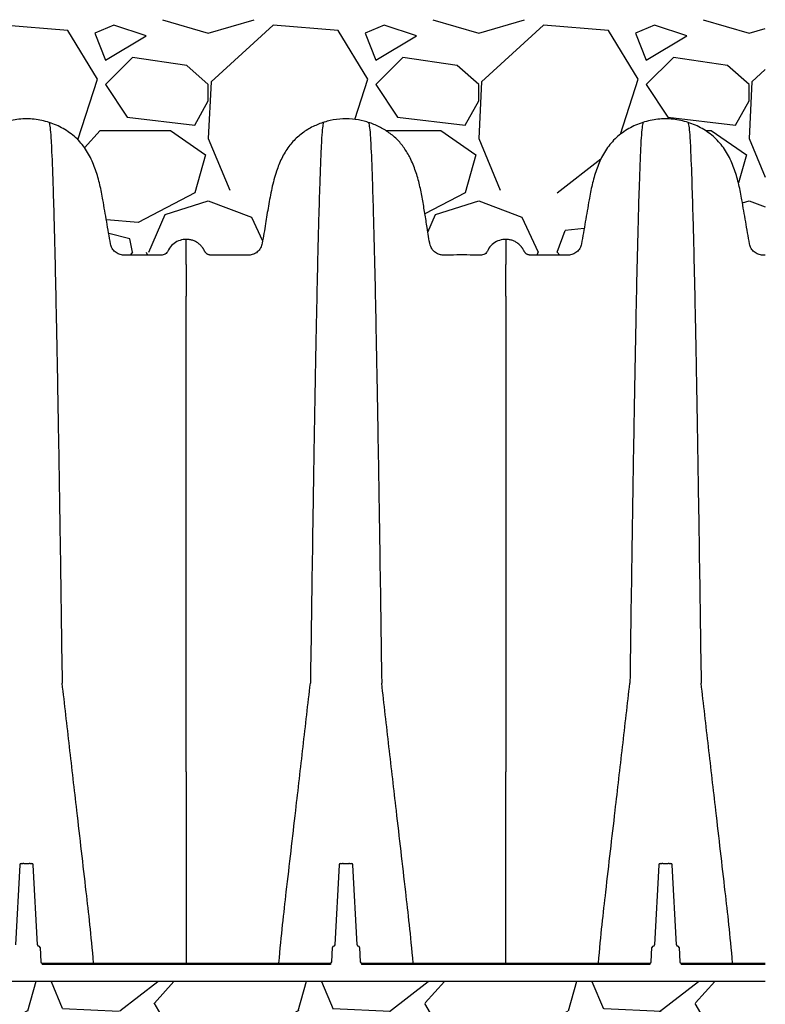
# Model space of a CAD drawing. Units: inches. Extents: x -18962 to -18267, y -15753 to -15415.
# Drawn here: x -18850 to -18837, y -15739 to -15721 of the extents above; entities that cross this region are included whole.
import ezdxf

# ---------------------------------------------------------------- set-up
doc = ezdxf.new("R2010")
doc.units = ezdxf.units.IN
doc.header["$MEASUREMENT"] = 0
doc.layers.add('0-BACKFILL INITIAL', color=253, linetype='Continuous')
doc.layers.add('0-EARTH', color=36, linetype='Continuous')

msp = doc.modelspace()

# ---------------------------------------------------------------- hatches: boundary and pattern name
at = {"layer": '0-BACKFILL INITIAL'}
h = msp.add_hatch(dxfattribs=at)
h.set_pattern_fill('GRAVEL', color=8, scale=5)
h.set_pattern_definition([(228.0127875, (3.6, 5), (-40, -45), [0.67268, -66.5954402]), (184.9697407, (3.15, 4.5), (60, 5), [1.15434, -114.2796238]), (132.5104471, (2, 4.4), (50, -55), [0.81394, -80.580163]), (267.273689, (0.05, 3.15), (5, 100), [1.05119, -104.0677902]), (292.8336542, (0, 2.1), (-25, 60), [1.030775, -102.0468656]), (357.273689, (0.4, 1.15), (-100, 5), [1.05119, -104.0677902]), (37.6942405, (1.45, 1.1), (-65, -50), [1.390145, -137.6242427]), (72.2553284, (2.55, 1.95), (35, 110), [1.31244, -129.9316075]), (121.4295656, (2.95, 3.2), (-40, 65), [1.05475, -104.4203655]), (175.2363583, (2.4, 4.1), (55, -5), [1.20416, -59.0038129]), (222.3974378, (1.2, 4.2), (-60, -55), [1.55724, -154.166875]), (138.8140748, (5, 3.1), (-35, 30), [0.531505, -52.6192241]), (171.4692344, (4.6, 3.45), (65, -10), [1.011185, -100.1075571]), (225, (3.6, 3.6), (-6e-16, -5), [0.707105, -6.3639628]), (203.1985905, (3.25, 4.2), (25, 10), [0.38079, -37.6980755]), (291.8014095, (2.9, 4.05), (-5, 15), [0.538515, -26.387309]), (30.9637565, (3.1, 3.55), (15, 10), [0.874645, -28.2801145]), (161.565051, (3.85, 4), (10, -5), [0.632455, -15.1789333]), (16.3895403, (0, 4.05), (50, 15), [0.886, -87.7142257]), (70.346176, (0.85, 4.3), (-20, -55), [0.743305, -73.5870387]), (293.1985905, (3.85, 5), (-10, 25), [0.761575, -37.3172905]), (343.6104597, (4.15, 4.3), (-50, 15), [0.886, -87.7142257]), (339.4439548, (0, 0.95), (-25, 10), [0.8544, -41.8656187]), (294.7751406, (0.8, 0.65), (-25, 55), [0.71589, -70.8732153]), (66.8014095, (3.9, 0), (10, 25), [0.761575, -37.3172905]), (17.3540246, (4.2, 0.7), (-65, -20), [0.838155, -82.9771181]), (69.4439548, (1.45, 0), (-10, -25), [0.4272, -42.2928187]), (101.3099325, (3.6, 0), (-5, 20), [0.25495, -25.2401476]), (165.9637565, (3.55, 0.25), (15, -5), [1.030775, -19.5847531]), (186.009006, (2.55, 0.5), (50, 5), [0.95525, -94.5696159]), (303.6900675, (3.1, 3.1), (-5, 10), [0.72111, -17.3066464]), (353.1572266, (3.5, 2.5), (85, -10), [1.25897, -124.6378131]), (60.945396, (4.75, 2.35), (-20, -35), [0.51478, -50.9633707]), (90, (5, 2.8), (-5, 5), [0.3, -4.7]), (120.2564372, (2.45, 0.65), (20, -35), [0.69462, -68.7675999]), (48.0127875, (2.1, 1.25), (40, 45), [1.34536, -65.9227602]), (0, (3, 2.25), (5, 5), [1.3, -3.7]), (325.3048465, (4.3, 2.25), (50, -35), [0.79057, -78.2663715]), (254.054604, (4.95, 1.8), (-5, -20), [0.72801, -35.6725394]), (207.6459754, (4.75, 1.1), (-95, -50), [1.185325, -117.3473709]), (175.4260787, (3.7, 0.55), (-65, 5), [1.253995, -124.145367])])
h.paths.add_polyline_path([(-18836.571, -15744.317), (-18836.571, -15738.317), (-18866.44, -15738.317), (-18866.44, -15744.317)])
at = {"layer": '0-EARTH'}
h = msp.add_hatch(dxfattribs=at)
h.set_pattern_fill('EARTH', color=256, scale=10, angle=45)
h.set_pattern_definition([(45, (-19083.459, -15485.9612), (0, 3.535534), [2.5, -2.5]), (45, (-19084.122, -15485.2983), (0, 3.535534), [2.5, -2.5]), (45, (-19084.7848, -15484.6354), (0, 3.535534), [2.5, -2.5]), (135, (-19084.7848, -15484.1934), (-3.535534, 2e-16), [2.5, -2.5]), (135, (-19084.122, -15483.5305), (-3.535534, 2e-16), [2.5, -2.5]), (135, (-19083.459, -15482.8676), (-3.535534, 2e-16), [2.5, -2.5])])
h.paths.add_polyline_path([(-18866.44, -15698.46), (-18883.789, -15698.46, -0.113099), (-18875.342, -15709.435, -0.260093), (-18876.026, -15718.477, -0.069998), (-18879.395, -15725.211, 0.388144), (-18876.869, -15731.97, -0.404092), (-18874.676, -15736.455), (-18875.543, -15738.29), (-18876.614, -15739.921, 0.073186), (-18876.869, -15743.693, 0.276849), (-18873.707, -15749.708, 0.144351), (-18867.966, -15752.412, 0.11674), (-18863.372, -15752.286, 0.188519), (-18860.117, -15750.264, -0.268847), (-18853.722, -15748.301, -0.111652), (-18850.927, -15749.153), (-18848.897, -15750.439), (-18847.511, -15751.577, 0.116851), (-18845.283, -15752.616, 0.034234), (-18842.869, -15752.807, 0.027257), (-18840.085, -15752.616, 0.022856), (-18836.571, -15751.281), (-18836.571, -15744.317), (-18866.44, -15744.317)])

# ---------------------------------------------------------------- linework, layer by layer
at = {"color": 7, "linetype": 'Continuous', "lineweight": 25}
for p, q in [((-18850.36, -15736.16), (-18850.438, -15737.643)), ((-18850.335, -15736.137), (-18850.302, -15736.137)), ((-18850.285, -15736.137), (-18850.183, -15736.137)), ((-18850.166, -15736.137), (-18850.133, -15736.137)), ((-18850.03, -15737.643), (-18850.108, -15736.16)), ((-18844.452, -15736.16), (-18844.53, -15737.643)), ((-18844.427, -15736.137), (-18844.393, -15736.137)), ((-18844.377, -15736.137), (-18844.275, -15736.137)), ((-18844.258, -15736.137), (-18844.224, -15736.137)), ((-18844.122, -15737.643), (-18844.199, -15736.16)), ((-18838.543, -15736.16), (-18838.621, -15737.643)), ((-18838.518, -15736.137), (-18838.485, -15736.137)), ((-18838.468, -15736.137), (-18838.366, -15736.137)), ((-18838.349, -15736.137), (-18838.316, -15736.137)), ((-18838.213, -15737.643), (-18838.291, -15736.16)), ((-18849.984, -15737.69), (-18849.97, -15737.956)), ((-18844.59, -15737.956), (-18844.576, -15737.69)), ((-18844.075, -15737.69), (-18844.061, -15737.956)), ((-18838.681, -15737.956), (-18838.667, -15737.69)), ((-18838.167, -15737.69), (-18838.153, -15737.956)), ((-18849.945, -15737.979), (-18849.945, -15738.003)), ((-18849.945, -15737.979), (-18844.615, -15737.979)), ((-18844.615, -15738.003), (-18849.945, -15738.003)), ((-18844.615, -15737.979), (-18844.615, -15738.003)), ((-18844.037, -15737.979), (-18844.037, -15738.003)), ((-18844.037, -15737.979), (-18838.706, -15737.979)), ((-18838.706, -15738.003), (-18844.037, -15738.003)), ((-18838.706, -15737.979), (-18838.706, -15738.003)), ((-18838.128, -15737.979), (-18838.128, -15738.003)), ((-18838.128, -15737.979), (-18836.571, -15737.979)), ((-18836.571, -15738.003), (-18838.128, -15738.003))]:
    msp.add_line(p, q, dxfattribs=at)
msp.add_line((-18836.571, -15738.317), (-18866.44, -15738.317))
for centre, start, end in [((-18850.335, -15736.162), 90, 177), ((-18850.133, -15736.162), 3, 90), ((-18844.427, -15736.162), 90, 177), ((-18844.224, -15736.162), 3, 90), ((-18838.518, -15736.162), 90, 177), ((-18838.316, -15736.162), 3, 90), ((-18850.005, -15737.642), 183, 270), ((-18850.009, -15737.692), 3, 90), ((-18844.551, -15737.692), 90, 177), ((-18844.554, -15737.642), 270, 357), ((-18844.097, -15737.642), 183, 270), ((-18844.1, -15737.692), 3, 90), ((-18838.642, -15737.692), 90, 177), ((-18838.646, -15737.642), 270, 357), ((-18838.188, -15737.642), 183, 270), ((-18838.192, -15737.692), 3, 90), ((-18849.945, -15737.954), 183, 270), ((-18844.615, -15737.954), 270, 357), ((-18844.037, -15737.954), 183, 270), ((-18838.706, -15737.954), 270, 357), ((-18838.128, -15737.954), 183, 270)]:
    msp.add_arc(centre, 0.025, start, end, dxfattribs=at)
for points, knots in [([(-18836.571, -15724.887), (-18836.587, -15724.887), (-18836.602, -15724.887), (-18836.647, -15724.887), (-18836.705, -15724.877), (-18836.782, -15724.832), (-18836.838, -15724.765), (-18836.858, -15724.709), (-18836.875, -15724.613), (-18836.899, -15724.476), (-18836.934, -15724.271), (-18836.97, -15724.067), (-18836.993, -15723.933), (-18837.013, -15723.82), (-18837.03, -15723.726), (-18837.06, -15723.586), (-18837.096, -15723.448), (-18837.138, -15723.312), (-18837.189, -15723.179), (-18837.25, -15723.05), (-18837.323, -15722.928), (-18837.409, -15722.815), (-18837.507, -15722.712), (-18837.618, -15722.623), (-18837.737, -15722.546), (-18837.864, -15722.483), (-18837.997, -15722.432), (-18838.18, -15722.383), (-18838.322, -15722.367), (-18838.512, -15722.367), (-18838.654, -15722.383), (-18838.837, -15722.432), (-18838.97, -15722.482), (-18839.097, -15722.546), (-18839.217, -15722.623), (-18839.327, -15722.712), (-18839.426, -15722.815), (-18839.511, -15722.928), (-18839.584, -15723.05), (-18839.645, -15723.179), (-18839.696, -15723.312), (-18839.738, -15723.448), (-18839.774, -15723.586), (-18839.804, -15723.726), (-18839.821, -15723.82), (-18839.841, -15723.933), (-18839.864, -15724.067), (-18839.9, -15724.271), (-18839.935, -15724.476), (-18839.959, -15724.613), (-18839.976, -15724.709), (-18839.996, -15724.765), (-18840.053, -15724.832), (-18840.129, -15724.877), (-18840.188, -15724.887), (-18840.266, -15724.887), (-18840.365, -15724.887), (-18840.515, -15724.887), (-18840.665, -15724.887), (-18840.764, -15724.887), (-18840.819, -15724.887), (-18840.83, -15724.887), (-18840.845, -15724.887), (-18840.861, -15724.887), (-18840.877, -15724.887), (-18840.893, -15724.887), (-18840.909, -15724.887), (-18840.925, -15724.887), (-18840.941, -15724.885), (-18840.957, -15724.881), (-18840.972, -15724.875), (-18840.986, -15724.868), (-18840.998, -15724.858), (-18841.01, -15724.847), (-18841.02, -15724.835), (-18841.029, -15724.822), (-18841.035, -15724.807), (-18841.043, -15724.793), (-18841.05, -15724.779), (-18841.059, -15724.765), (-18841.068, -15724.752), (-18841.077, -15724.739), (-18841.09, -15724.723), (-18841.109, -15724.703), (-18841.132, -15724.682), (-18841.158, -15724.662), (-18841.184, -15724.645), (-18841.213, -15724.631), (-18841.242, -15724.618), (-18841.283, -15724.606), (-18841.326, -15724.598), (-18841.359, -15724.597), (-18841.371, -15724.597), (-18841.38, -15724.597), (-18841.429, -15724.598), (-18841.519, -15724.619), (-18841.625, -15724.686), (-18841.691, -15724.767), (-18841.72, -15724.838), (-18841.758, -15724.871), (-18841.812, -15724.891), (-18841.884, -15724.891), (-18842.105, -15724.881), (-18842.321, -15724.885), (-18842.53, -15724.888), (-18842.602, -15724.88), (-18842.673, -15724.845), (-18842.734, -15724.785), (-18842.78, -15724.681), (-18842.799, -15724.543), (-18842.829, -15724.346), (-18842.868, -15724.115), (-18842.909, -15723.851), (-18842.962, -15723.589), (-18843.034, -15723.333), (-18843.128, -15723.103), (-18843.245, -15722.903), (-18843.383, -15722.738), (-18843.55, -15722.603), (-18843.736, -15722.496), (-18843.937, -15722.42), (-18844.154, -15722.372), (-18844.384, -15722.362), (-18844.616, -15722.393), (-18844.835, -15722.46), (-18845.041, -15722.562), (-18845.228, -15722.7), (-18845.393, -15722.88), (-18845.52, -15723.096), (-18845.624, -15723.357), (-18845.702, -15723.654), (-18845.76, -15723.979), (-18845.818, -15724.317), (-18845.855, -15724.577), (-18845.899, -15724.759), (-18845.96, -15724.831), (-18846.037, -15724.877), (-18846.122, -15724.89), (-18846.178, -15724.888), (-18846.206, -15724.887), (-18846.359, -15724.887), (-18846.513, -15724.887), (-18846.666, -15724.887), (-18846.685, -15724.887), (-18846.703, -15724.887), (-18846.727, -15724.887), (-18846.738, -15724.887), (-18846.754, -15724.887), (-18846.77, -15724.887), (-18846.786, -15724.887), (-18846.802, -15724.887), (-18846.818, -15724.887), (-18846.834, -15724.887), (-18846.85, -15724.885), (-18846.865, -15724.881), (-18846.88, -15724.875), (-18846.894, -15724.868), (-18846.907, -15724.858), (-18846.919, -15724.847), (-18846.929, -15724.835), (-18846.937, -15724.822), (-18846.944, -15724.807), (-18846.951, -15724.793), (-18846.959, -15724.779), (-18846.967, -15724.765), (-18846.976, -15724.752), (-18846.985, -15724.739), (-18846.999, -15724.723), (-18847.017, -15724.703), (-18847.041, -15724.682), (-18847.066, -15724.662), (-18847.093, -15724.645), (-18847.121, -15724.631), (-18847.151, -15724.618), (-18847.191, -15724.606), (-18847.235, -15724.598), (-18847.268, -15724.597), (-18847.28, -15724.597), (-18847.288, -15724.597), (-18847.337, -15724.598), (-18847.427, -15724.619), (-18847.533, -15724.686), (-18847.599, -15724.767), (-18847.629, -15724.838), (-18847.667, -15724.871), (-18847.72, -15724.891), (-18847.778, -15724.891), (-18847.821, -15724.889), (-18847.837, -15724.889), (-18847.985, -15724.888), (-18848.132, -15724.888), (-18848.28, -15724.887), (-18848.282, -15724.887), (-18848.333, -15724.887), (-18848.385, -15724.887), (-18848.464, -15724.887), (-18848.522, -15724.877), (-18848.599, -15724.832), (-18848.655, -15724.765), (-18848.675, -15724.709), (-18848.692, -15724.613), (-18848.716, -15724.476), (-18848.751, -15724.271), (-18848.787, -15724.067), (-18848.81, -15723.933), (-18848.83, -15723.82), (-18848.847, -15723.726), (-18848.877, -15723.586), (-18848.912, -15723.448), (-18848.955, -15723.312), (-18849.006, -15723.179), (-18849.067, -15723.05), (-18849.14, -15722.928), (-18849.225, -15722.815), (-18849.324, -15722.712), (-18849.435, -15722.623), (-18849.554, -15722.546), (-18849.681, -15722.483), (-18849.814, -15722.432), (-18849.997, -15722.383), (-18850.139, -15722.367), (-18850.329, -15722.367), (-18850.471, -15722.383), (-18850.654, -15722.432), (-18850.787, -15722.482), (-18850.914, -15722.546), (-18851.033, -15722.623), (-18851.144, -15722.712), (-18851.242, -15722.815), (-18851.328, -15722.928), (-18851.401, -15723.05), (-18851.462, -15723.179), (-18851.513, -15723.312), (-18851.555, -15723.448), (-18851.591, -15723.586), (-18851.621, -15723.726), (-18851.638, -15723.82), (-18851.658, -15723.933), (-18851.681, -15724.067), (-18851.717, -15724.271), (-18851.752, -15724.476), (-18851.776, -15724.613), (-18851.793, -15724.709), (-18851.813, -15724.765), (-18851.869, -15724.832), (-18851.946, -15724.877), (-18852.004, -15724.887), (-18852.083, -15724.887), (-18852.182, -15724.887), (-18852.312, -15724.887), (-18852.393, -15724.887), (-18852.423, -15724.887), (-18852.433, -15724.887), (-18852.443, -15724.884), (-18852.454, -15724.876), (-18852.457, -15724.872), (-18852.463, -15724.864), (-18852.465, -15724.86), (-18852.467, -15724.856), (-18852.467, -15724.856), (-18852.467, -15724.856), (-18852.467, -15724.856), (-18852.471, -15724.843), (-18852.486, -15724.802), (-18852.53, -15724.736), (-18852.593, -15724.681), (-18852.667, -15724.648), (-18852.732, -15724.635), (-18852.803, -15724.634), (-18852.875, -15724.651), (-18852.941, -15724.686), (-18852.993, -15724.729), (-18853.039, -15724.788), (-18853.057, -15724.837), (-18853.064, -15724.856), (-18853.065, -15724.86), (-18853.067, -15724.864), (-18853.073, -15724.872), (-18853.076, -15724.876), (-18853.088, -15724.884), (-18853.097, -15724.887), (-18853.107, -15724.887), (-18853.111, -15724.887), (-18853.114, -15724.887), (-18853.158, -15724.887), (-18853.238, -15724.874), (-18853.321, -15724.831), (-18853.361, -15724.798), (-18853.369, -15724.791)], [0, 0, 0, 0, 0.004441, 0.004441, 0.013037, 0.021633, 0.030229, 0.038825, 0.038825, 0.058963, 0.079101, 0.099239, 0.119377, 0.119377, 0.133712, 0.148047, 0.162382, 0.176716, 0.191051, 0.205386, 0.21972, 0.234055, 0.24839, 0.262725, 0.277059, 0.291394, 0.305729, 0.320063, 0.348733, 0.348733, 0.377401, 0.391734, 0.406068, 0.420402, 0.434736, 0.44907, 0.463403, 0.477737, 0.492071, 0.506405, 0.520739, 0.535073, 0.549406, 0.56374, 0.578074, 0.578074, 0.598213, 0.618351, 0.638489, 0.658628, 0.658628, 0.667224, 0.67582, 0.684416, 0.693012, 0.693012, 0.707331, 0.721649, 0.735968, 0.750287, 0.750287, 0.751825, 0.753363, 0.754901, 0.756439, 0.757977, 0.759515, 0.761054, 0.762592, 0.76413, 0.765668, 0.767206, 0.768744, 0.770282, 0.771821, 0.773359, 0.774897, 0.776435, 0.777973, 0.779511, 0.781049, 0.782588, 0.784126, 0.787202, 0.790278, 0.793355, 0.796431, 0.799507, 0.802583, 0.80566, 0.811812, 0.815267, 0.815267, 0.815267, 0.818275, 0.833223, 0.848164, 0.863113, 0.87057, 0.875742, 0.880912, 0.891204, 0.901592, 0.961596, 0.969615, 0.977562, 0.987738, 0.997914, 1.0081, 1.02826, 1.048474, 1.080845, 1.113376, 1.145798, 1.177978, 1.210052, 1.235981, 1.261871, 1.287849, 1.313852, 1.339795, 1.365735, 1.394401, 1.423073, 1.450359, 1.477638, 1.506146, 1.534635, 1.565736, 1.596917, 1.636908, 1.677017, 1.717137, 1.76154, 1.773027, 1.784622, 1.794798, 1.804984, 1.815267, 1.815267, 1.815267, 2.815267, 2.815267, 2.815267, 2.820648, 2.820648, 2.822186, 2.823724, 2.825263, 2.826801, 2.828339, 2.829877, 2.831415, 2.832953, 2.834491, 2.836029, 2.837568, 2.839106, 2.840644, 2.842182, 2.84372, 2.845258, 2.846796, 2.848335, 2.849873, 2.851411, 2.852949, 2.854487, 2.857563, 2.86064, 2.863716, 2.866792, 2.869868, 2.872945, 2.876021, 2.882174, 2.885628, 2.885628, 2.885628, 2.922595, 3.106268, 3.289867, 3.473553, 3.565181, 3.628734, 3.692268, 3.81502, 3.885628, 3.885628, 3.885628, 4.885628, 4.885628, 4.885628, 4.886182, 4.900501, 4.900501, 4.909097, 4.917693, 4.926289, 4.934885, 4.934885, 4.955023, 4.975161, 4.995299, 5.015437, 5.015437, 5.029772, 5.044107, 5.058442, 5.072776, 5.087111, 5.101446, 5.11578, 5.130115, 5.14445, 5.158785, 5.173119, 5.187454, 5.201789, 5.216123, 5.244793, 5.244793, 5.27346, 5.287794, 5.302128, 5.316462, 5.330796, 5.34513, 5.359463, 5.373797, 5.388131, 5.402465, 5.416799, 5.431133, 5.445466, 5.4598, 5.474134, 5.474134, 5.494272, 5.514411, 5.534549, 5.554688, 5.554688, 5.563284, 5.57188, 5.580476, 5.589072, 5.589072, 5.60339, 5.617709, 5.626496, 5.626496, 5.626496, 6.126496, 6.126496, 6.376496, 6.376496, 6.626496, 6.626496, 6.626496, 6.626538, 6.626538, 6.626538, 6.709444, 6.786926, 6.918349, 7.01519, 7.08228, 7.162825, 7.278866, 7.352677, 7.436509, 7.528751, 7.626538, 7.626538, 7.626538, 7.876538, 7.876538, 8.126538, 8.126538, 8.626538, 8.626538, 8.626538, 8.628528, 8.628528, 8.65032, 8.672112, 8.678253, 8.678253, 8.678253, 8.678253]), ([(-18849.816, -15722.434), (-18849.804, -15722.489), (-18849.79, -15722.567), (-18849.767, -15723.001), (-18849.748, -15723.481), (-18849.728, -15724.169), (-18849.706, -15725.013), (-18849.686, -15725.959), (-18849.664, -15727.084), (-18849.644, -15728.245), (-18849.625, -15729.379), (-18849.602, -15730.918), (-18849.587, -15731.972), (-18849.575, -15732.8)], [0.0075585, 0.0075585, 0.0075585, 0.0075585, 0.1479411, 0.1883477, 0.295667, 0.3754487, 0.4419579, 0.56159, 0.6280614, 0.7078088, 0.8141208, 0.8539909, 1, 1, 1, 1]), ([(-18844.743, -15722.434), (-18844.754, -15722.488), (-18844.769, -15722.566), (-18844.792, -15723.001), (-18844.81, -15723.481), (-18844.831, -15724.169), (-18844.852, -15725.013), (-18844.873, -15725.959), (-18844.894, -15727.084), (-18844.915, -15728.245), (-18844.933, -15729.379), (-18844.957, -15730.918), (-18844.972, -15731.972), (-18844.984, -15732.8)], [0.0069116, 0.0069116, 0.0069116, 0.0069116, 0.1479411, 0.1883477, 0.295667, 0.3754487, 0.4419579, 0.56159, 0.6280614, 0.7078088, 0.8141208, 0.8539909, 1, 1, 1, 1]), ([(-18843.907, -15722.434), (-18843.896, -15722.489), (-18843.881, -15722.567), (-18843.858, -15723.001), (-18843.84, -15723.481), (-18843.819, -15724.169), (-18843.798, -15725.013), (-18843.777, -15725.959), (-18843.756, -15727.084), (-18843.735, -15728.245), (-18843.717, -15729.379), (-18843.693, -15730.918), (-18843.678, -15731.972), (-18843.666, -15732.8)], [0.0075585, 0.0075585, 0.0075585, 0.0075585, 0.1479411, 0.1883477, 0.295667, 0.3754487, 0.4419579, 0.56159, 0.6280614, 0.7078088, 0.8141208, 0.8539909, 1, 1, 1, 1]), ([(-18838.834, -15722.434), (-18838.846, -15722.488), (-18838.86, -15722.566), (-18838.883, -15723.001), (-18838.902, -15723.481), (-18838.922, -15724.169), (-18838.944, -15725.013), (-18838.964, -15725.959), (-18838.986, -15727.084), (-18839.006, -15728.245), (-18839.025, -15729.379), (-18839.048, -15730.918), (-18839.064, -15731.972), (-18839.075, -15732.8)], [0.0069116, 0.0069116, 0.0069116, 0.0069116, 0.1479411, 0.1883477, 0.295667, 0.3754487, 0.4419579, 0.56159, 0.6280614, 0.7078088, 0.8141208, 0.8539909, 1, 1, 1, 1]), ([(-18837.999, -15722.434), (-18837.988, -15722.489), (-18837.973, -15722.567), (-18837.95, -15723.001), (-18837.932, -15723.481), (-18837.911, -15724.169), (-18837.89, -15725.013), (-18837.869, -15725.959), (-18837.847, -15727.084), (-18837.827, -15728.245), (-18837.809, -15729.379), (-18837.785, -15730.918), (-18837.77, -15731.972), (-18837.758, -15732.8)], [0.0075585, 0.0075585, 0.0075585, 0.0075585, 0.1479411, 0.1883477, 0.295667, 0.3754487, 0.4419579, 0.56159, 0.6280614, 0.7078088, 0.8141208, 0.8539909, 1, 1, 1, 1]), ([(-18847.28, -15725.063), (-18847.28, -15725.058), (-18847.28, -15725.046), (-18847.28, -15725.03), (-18847.28, -15725.014), (-18847.28, -15724.999), (-18847.28, -15724.984), (-18847.28, -15724.97), (-18847.28, -15724.956), (-18847.28, -15724.942), (-18847.28, -15724.929), (-18847.28, -15724.917), (-18847.28, -15724.905), (-18847.28, -15724.893), (-18847.28, -15724.881), (-18847.28, -15724.87), (-18847.28, -15724.859), (-18847.28, -15724.849), (-18847.28, -15724.839), (-18847.28, -15724.829), (-18847.28, -15724.82), (-18847.28, -15724.811), (-18847.28, -15724.802), (-18847.28, -15724.794), (-18847.28, -15724.786), (-18847.28, -15724.778), (-18847.28, -15724.771), (-18847.28, -15724.763), (-18847.28, -15724.756), (-18847.28, -15724.75), (-18847.28, -15724.743), (-18847.28, -15724.737), (-18847.28, -15724.731), (-18847.28, -15724.725), (-18847.28, -15724.719), (-18847.28, -15724.714), (-18847.28, -15724.703), (-18847.28, -15724.686), (-18847.28, -15724.667), (-18847.28, -15724.651), (-18847.28, -15724.637), (-18847.28, -15724.625), (-18847.28, -15724.616), (-18847.28, -15724.609), (-18847.28, -15724.603), (-18847.28, -15724.599), (-18847.28, -15724.598), (-18847.28, -15724.597)], [0, 0, 0, 0, 0.017044, 0.033918, 0.050621, 0.067157, 0.083525, 0.099726, 0.115763, 0.131634, 0.147343, 0.162888, 0.178272, 0.193494, 0.208556, 0.223457, 0.238199, 0.252782, 0.267206, 0.281472, 0.29558, 0.309531, 0.323324, 0.33696, 0.35044, 0.363763, 0.376929, 0.38994, 0.402794, 0.415492, 0.428033, 0.440419, 0.452649, 0.464723, 0.47664, 0.488402, 0.500007, 0.553048, 0.6054, 0.657072, 0.708069, 0.758397, 0.808057, 0.857049, 0.905373, 0.953024, 1, 1, 1, 1]), ([(-18841.371, -15724.597), (-18841.371, -15724.597), (-18841.371, -15724.598), (-18841.371, -15724.6), (-18841.371, -15724.601), (-18841.371, -15724.604), (-18841.371, -15724.607), (-18841.371, -15724.61), (-18841.371, -15724.614), (-18841.371, -15724.618), (-18841.371, -15724.623), (-18841.371, -15724.629), (-18841.371, -15724.635), (-18841.371, -15724.641), (-18841.371, -15724.649), (-18841.371, -15724.657), (-18841.371, -15724.666), (-18841.371, -15724.675), (-18841.371, -15724.686), (-18841.371, -15724.697), (-18841.371, -15724.708), (-18841.371, -15724.72), (-18841.371, -15724.731), (-18841.371, -15724.744), (-18841.371, -15724.758), (-18841.371, -15724.773), (-18841.371, -15724.789), (-18841.371, -15724.806), (-18841.371, -15724.825), (-18841.371, -15724.844), (-18841.371, -15724.866), (-18841.371, -15724.889), (-18841.371, -15724.913), (-18841.371, -15724.939), (-18841.371, -15724.967), (-18841.371, -15724.997), (-18841.371, -15725.029), (-18841.371, -15725.052), (-18841.371, -15725.063)], [0.0024472, 0.0024472, 0.0024472, 0.0024472, 0.0246438, 0.0494755, 0.0744944, 0.0997, 0.1250916, 0.150669, 0.1764317, 0.2023796, 0.2285125, 0.2548305, 0.2813337, 0.3080224, 0.3348972, 0.3619585, 0.3892072, 0.4166443, 0.4442709, 0.4720883, 0.5000981, 0.5241501, 0.5488647, 0.5742415, 0.6002803, 0.6269817, 0.6543465, 0.6823759, 0.7110718, 0.7404369, 0.7704741, 0.8011876, 0.8325821, 0.8646631, 0.8974372, 0.930912, 0.9650963, 1, 1, 1, 1]), ([(-18847.28, -15728.446), (-18847.28, -15728.431), (-18847.28, -15728.4), (-18847.28, -15728.355), (-18847.28, -15728.31), (-18847.28, -15728.265), (-18847.28, -15728.22), (-18847.28, -15728.176), (-18847.28, -15728.132), (-18847.28, -15728.088), (-18847.28, -15728.045), (-18847.28, -15728.002), (-18847.28, -15727.959), (-18847.28, -15727.917), (-18847.28, -15727.875), (-18847.28, -15727.833), (-18847.28, -15727.791), (-18847.28, -15727.75), (-18847.28, -15727.71), (-18847.28, -15727.669), (-18847.28, -15727.629), (-18847.28, -15727.589), (-18847.28, -15727.549), (-18847.28, -15727.51), (-18847.28, -15727.471), (-18847.28, -15727.433), (-18847.28, -15727.394), (-18847.28, -15727.356), (-18847.28, -15727.319), (-18847.28, -15727.281), (-18847.28, -15727.244), (-18847.28, -15727.208), (-18847.28, -15727.171), (-18847.28, -15727.135), (-18847.28, -15727.099), (-18847.28, -15727.064), (-18847.28, -15727.028), (-18847.28, -15726.994), (-18847.28, -15726.959), (-18847.28, -15726.925), (-18847.28, -15726.891), (-18847.28, -15726.857), (-18847.28, -15726.824), (-18847.28, -15726.791), (-18847.28, -15726.758), (-18847.28, -15726.725), (-18847.28, -15726.693), (-18847.28, -15726.661), (-18847.28, -15726.63), (-18847.28, -15726.598), (-18847.28, -15726.567), (-18847.28, -15726.537), (-18847.28, -15726.506), (-18847.28, -15726.476), (-18847.28, -15726.446), (-18847.28, -15726.417), (-18847.28, -15726.388), (-18847.28, -15726.359), (-18847.28, -15726.33), (-18847.28, -15726.302), (-18847.28, -15726.274), (-18847.28, -15726.246), (-18847.28, -15726.219), (-18847.28, -15726.191), (-18847.28, -15726.165), (-18847.28, -15726.138), (-18847.28, -15726.112), (-18847.28, -15726.086), (-18847.28, -15726.06), (-18847.28, -15726.035), (-18847.28, -15726.009), (-18847.28, -15725.985), (-18847.28, -15725.96), (-18847.28, -15725.936), (-18847.28, -15725.912), (-18847.28, -15725.888), (-18847.28, -15725.864), (-18847.28, -15725.841), (-18847.28, -15725.818), (-18847.28, -15725.796), (-18847.28, -15725.773), (-18847.28, -15725.751), (-18847.28, -15725.73), (-18847.28, -15725.708), (-18847.28, -15725.687), (-18847.28, -15725.666), (-18847.28, -15725.652), (-18847.28, -15725.645)], [0, 0, 0, 0, 0.012603, 0.025184, 0.037745, 0.050284, 0.062803, 0.075301, 0.087778, 0.100234, 0.11267, 0.125085, 0.13748, 0.149854, 0.162207, 0.17454, 0.186853, 0.199145, 0.211417, 0.223669, 0.235901, 0.248113, 0.260304, 0.272475, 0.284627, 0.296758, 0.30887, 0.320961, 0.333033, 0.345084, 0.357116, 0.369128, 0.381121, 0.393093, 0.405046, 0.416979, 0.428893, 0.440787, 0.452661, 0.464516, 0.476351, 0.488167, 0.499963, 0.51174, 0.523497, 0.535235, 0.546954, 0.558653, 0.570333, 0.581993, 0.593634, 0.605256, 0.616859, 0.628442, 0.640006, 0.651551, 0.663076, 0.674583, 0.68607, 0.697538, 0.708987, 0.720417, 0.731828, 0.743219, 0.754592, 0.765945, 0.77728, 0.788595, 0.799892, 0.81117, 0.822428, 0.833668, 0.844889, 0.85609, 0.867273, 0.878437, 0.889582, 0.900709, 0.911816, 0.922905, 0.933975, 0.945026, 0.956058, 0.967072, 0.978067, 0.989043, 1, 1, 1, 1]), ([(-18841.371, -15725.645), (-18841.371, -15725.654), (-18841.371, -15725.672), (-18841.371, -15725.699), (-18841.371, -15725.727), (-18841.371, -15725.755), (-18841.371, -15725.783), (-18841.371, -15725.812), (-18841.371, -15725.842), (-18841.371, -15725.871), (-18841.371, -15725.902), (-18841.371, -15725.933), (-18841.371, -15725.964), (-18841.371, -15725.996), (-18841.371, -15726.028), (-18841.371, -15726.061), (-18841.371, -15726.094), (-18841.371, -15726.128), (-18841.371, -15726.162), (-18841.371, -15726.196), (-18841.371, -15726.231), (-18841.371, -15726.267), (-18841.371, -15726.303), (-18841.371, -15726.34), (-18841.371, -15726.377), (-18841.371, -15726.414), (-18841.371, -15726.452), (-18841.371, -15726.491), (-18841.371, -15726.53), (-18841.371, -15726.569), (-18841.371, -15726.609), (-18841.371, -15726.65), (-18841.371, -15726.691), (-18841.371, -15726.732), (-18841.371, -15726.774), (-18841.371, -15726.816), (-18841.371, -15726.859), (-18841.371, -15726.903), (-18841.371, -15726.947), (-18841.371, -15726.991), (-18841.371, -15727.036), (-18841.371, -15727.082), (-18841.371, -15727.128), (-18841.371, -15727.174), (-18841.371, -15727.221), (-18841.371, -15727.269), (-18841.371, -15727.317), (-18841.371, -15727.365), (-18841.371, -15727.415), (-18841.371, -15727.464), (-18841.371, -15727.514), (-18841.371, -15727.565), (-18841.371, -15727.616), (-18841.371, -15727.668), (-18841.371, -15727.72), (-18841.371, -15727.773), (-18841.371, -15727.826), (-18841.371, -15727.88), (-18841.371, -15727.934), (-18841.371, -15727.989), (-18841.371, -15728.044), (-18841.371, -15728.1), (-18841.371, -15728.156), (-18841.371, -15728.213), (-18841.371, -15728.271), (-18841.371, -15728.329), (-18841.371, -15728.387), (-18841.371, -15728.427), (-18841.371, -15728.446)], [0, 0, 0, 0, 0.014112, 0.028256, 0.042431, 0.056637, 0.070874, 0.085142, 0.099442, 0.113773, 0.128135, 0.142529, 0.156954, 0.171411, 0.185899, 0.200419, 0.21497, 0.229553, 0.244167, 0.258813, 0.273491, 0.288201, 0.302942, 0.317715, 0.33252, 0.347357, 0.362226, 0.377127, 0.39206, 0.407025, 0.422022, 0.437051, 0.452113, 0.467206, 0.482332, 0.49749, 0.512681, 0.527904, 0.543159, 0.558447, 0.573768, 0.589121, 0.604507, 0.619925, 0.635377, 0.650861, 0.666379, 0.681929, 0.697512, 0.713129, 0.728779, 0.744462, 0.760178, 0.775928, 0.791712, 0.807529, 0.82338, 0.839265, 0.855184, 0.871137, 0.887124, 0.903145, 0.919201, 0.935291, 0.951416, 0.967576, 0.98377, 1, 1, 1, 1]), ([(-18847.28, -15732.745), (-18847.28, -15732.724), (-18847.28, -15732.68), (-18847.28, -15732.616), (-18847.28, -15732.551), (-18847.28, -15732.487), (-18847.28, -15732.423), (-18847.28, -15732.358), (-18847.28, -15732.295), (-18847.28, -15732.231), (-18847.28, -15732.167), (-18847.28, -15732.104), (-18847.28, -15732.041), (-18847.28, -15731.978), (-18847.28, -15731.915), (-18847.28, -15731.852), (-18847.28, -15731.79), (-18847.28, -15731.728), (-18847.28, -15731.666), (-18847.28, -15731.604), (-18847.28, -15731.542), (-18847.28, -15731.481), (-18847.28, -15731.419), (-18847.28, -15731.358), (-18847.28, -15731.297), (-18847.28, -15731.237), (-18847.28, -15731.176), (-18847.28, -15731.116), (-18847.28, -15731.056), (-18847.28, -15730.996), (-18847.28, -15730.936), (-18847.28, -15730.877), (-18847.28, -15730.818), (-18847.28, -15730.759), (-18847.28, -15730.7), (-18847.28, -15730.641), (-18847.28, -15730.583), (-18847.28, -15730.525), (-18847.28, -15730.467), (-18847.28, -15730.409), (-18847.28, -15730.352), (-18847.28, -15730.294), (-18847.28, -15730.237), (-18847.28, -15730.181), (-18847.28, -15730.124), (-18847.28, -15730.068), (-18847.28, -15730.012), (-18847.28, -15729.956), (-18847.28, -15729.9), (-18847.28, -15729.845), (-18847.28, -15729.79), (-18847.28, -15729.735), (-18847.28, -15729.68), (-18847.28, -15729.626), (-18847.28, -15729.572), (-18847.28, -15729.518), (-18847.28, -15729.464), (-18847.28, -15729.411), (-18847.28, -15729.358), (-18847.28, -15729.305), (-18847.28, -15729.252), (-18847.28, -15729.2), (-18847.28, -15729.148), (-18847.28, -15729.096), (-18847.28, -15729.044), (-18847.28, -15728.993), (-18847.28, -15728.942), (-18847.28, -15728.891), (-18847.28, -15728.841), (-18847.28, -15728.79), (-18847.28, -15728.74), (-18847.28, -15728.691), (-18847.28, -15728.641), (-18847.28, -15728.592), (-18847.28, -15728.543), (-18847.28, -15728.495), (-18847.28, -15728.462), (-18847.28, -15728.446)], [0, 0, 0, 0, 0.013549, 0.027092, 0.040629, 0.05416, 0.067685, 0.081204, 0.094717, 0.108224, 0.121726, 0.135221, 0.148711, 0.162195, 0.175673, 0.189145, 0.202612, 0.216072, 0.229527, 0.242976, 0.25642, 0.269857, 0.283289, 0.296715, 0.310135, 0.32355, 0.336958, 0.350361, 0.363759, 0.37715, 0.390536, 0.403916, 0.41729, 0.430658, 0.444021, 0.457378, 0.470729, 0.484074, 0.497413, 0.510747, 0.524075, 0.537397, 0.550713, 0.564023, 0.577328, 0.590627, 0.60392, 0.617207, 0.630488, 0.643764, 0.657033, 0.670297, 0.683555, 0.696807, 0.710053, 0.723294, 0.736528, 0.749757, 0.76298, 0.776197, 0.789408, 0.802614, 0.815813, 0.829007, 0.842195, 0.855377, 0.868553, 0.881724, 0.894889, 0.908048, 0.921201, 0.934348, 0.94749, 0.960626, 0.973756, 0.986881, 1, 1, 1, 1]), ([(-18841.371, -15728.446), (-18841.371, -15728.462), (-18841.371, -15728.495), (-18841.371, -15728.543), (-18841.371, -15728.592), (-18841.371, -15728.641), (-18841.371, -15728.691), (-18841.371, -15728.74), (-18841.371, -15728.79), (-18841.371, -15728.84), (-18841.371, -15728.891), (-18841.371, -15728.942), (-18841.371, -15728.993), (-18841.371, -15729.044), (-18841.371, -15729.096), (-18841.371, -15729.148), (-18841.371, -15729.2), (-18841.371, -15729.252), (-18841.371, -15729.305), (-18841.371, -15729.358), (-18841.371, -15729.411), (-18841.371, -15729.464), (-18841.371, -15729.518), (-18841.371, -15729.572), (-18841.371, -15729.626), (-18841.371, -15729.68), (-18841.371, -15729.735), (-18841.371, -15729.79), (-18841.371, -15729.845), (-18841.371, -15729.9), (-18841.371, -15729.956), (-18841.371, -15730.012), (-18841.371, -15730.068), (-18841.371, -15730.124), (-18841.371, -15730.181), (-18841.371, -15730.237), (-18841.371, -15730.294), (-18841.371, -15730.352), (-18841.371, -15730.409), (-18841.371, -15730.467), (-18841.371, -15730.525), (-18841.371, -15730.583), (-18841.371, -15730.641), (-18841.371, -15730.7), (-18841.371, -15730.759), (-18841.371, -15730.818), (-18841.371, -15730.877), (-18841.371, -15730.936), (-18841.371, -15730.996), (-18841.371, -15731.056), (-18841.371, -15731.116), (-18841.371, -15731.176), (-18841.371, -15731.237), (-18841.371, -15731.297), (-18841.371, -15731.358), (-18841.371, -15731.419), (-18841.371, -15731.481), (-18841.371, -15731.542), (-18841.371, -15731.604), (-18841.371, -15731.666), (-18841.371, -15731.728), (-18841.371, -15731.79), (-18841.371, -15731.852), (-18841.371, -15731.915), (-18841.371, -15731.978), (-18841.371, -15732.041), (-18841.371, -15732.104), (-18841.371, -15732.167), (-18841.371, -15732.231), (-18841.371, -15732.295), (-18841.371, -15732.358), (-18841.371, -15732.423), (-18841.371, -15732.487), (-18841.371, -15732.551), (-18841.371, -15732.616), (-18841.371, -15732.68), (-18841.371, -15732.724), (-18841.371, -15732.745)], [0, 0, 0, 0, 0.013118, 0.026242, 0.039372, 0.052507, 0.065648, 0.078795, 0.091948, 0.105106, 0.118271, 0.131441, 0.144616, 0.157798, 0.170986, 0.184179, 0.197378, 0.210583, 0.223794, 0.237011, 0.250233, 0.263462, 0.276696, 0.289936, 0.303182, 0.316434, 0.329691, 0.342955, 0.356224, 0.3695, 0.382781, 0.396068, 0.409361, 0.422659, 0.435964, 0.449274, 0.46259, 0.475912, 0.48924, 0.502574, 0.515913, 0.529259, 0.54261, 0.555967, 0.569329, 0.582698, 0.596072, 0.609452, 0.622838, 0.63623, 0.649627, 0.66303, 0.676439, 0.689854, 0.703274, 0.716701, 0.730133, 0.743571, 0.757014, 0.770464, 0.783919, 0.79738, 0.810847, 0.82432, 0.837798, 0.851283, 0.864773, 0.878269, 0.891771, 0.905279, 0.918792, 0.932312, 0.945838, 0.959369, 0.972907, 0.98645, 1, 1, 1, 1]), ([(-18848.993, -15737.979), (-18849.038, -15737.449), (-18849.142, -15736.553), (-18849.29, -15735.266), (-18849.439, -15733.979), (-18849.529, -15733.193), (-18849.575, -15732.8)], [0, 0, 0, 0, 0.234079, 0.531514, 0.765268, 1, 1, 1, 1]), ([(-18845.566, -15737.979), (-18845.52, -15737.449), (-18845.417, -15736.553), (-18845.268, -15735.266), (-18845.119, -15733.979), (-18845.029, -15733.193), (-18844.984, -15732.8)], [0, 0, 0, 0, 0.234079, 0.531514, 0.765268, 1, 1, 1, 1]), ([(-18843.084, -15737.979), (-18843.13, -15737.449), (-18843.233, -15736.553), (-18843.382, -15735.266), (-18843.531, -15733.979), (-18843.621, -15733.193), (-18843.666, -15732.8)], [0, 0, 0, 0, 0.234079, 0.531514, 0.765268, 1, 1, 1, 1]), ([(-18839.657, -15737.979), (-18839.612, -15737.449), (-18839.509, -15736.553), (-18839.36, -15735.266), (-18839.211, -15733.979), (-18839.121, -15733.193), (-18839.075, -15732.8)], [0, 0, 0, 0, 0.234079, 0.531514, 0.765268, 1, 1, 1, 1]), ([(-18837.176, -15737.979), (-18837.221, -15737.449), (-18837.325, -15736.553), (-18837.473, -15735.266), (-18837.622, -15733.979), (-18837.713, -15733.193), (-18837.758, -15732.8)], [0, 0, 0, 0, 0.234079, 0.531514, 0.765268, 1, 1, 1, 1]), ([(-18847.28, -15734.445), (-18847.28, -15734.762), (-18847.28, -15735.397), (-18847.28, -15736.335), (-18847.28, -15737.195), (-18847.28, -15737.737), (-18847.28, -15737.979)], [0, 0, 0, 0, 0.274467, 0.548143, 0.7974, 1, 1, 1, 1]), ([(-18841.371, -15737.979), (-18841.371, -15737.737), (-18841.371, -15737.195), (-18841.371, -15736.335), (-18841.371, -15735.397), (-18841.371, -15734.762), (-18841.371, -15734.445)], [0, 0, 0, 0, 0.202598, 0.451855, 0.725532, 1, 1, 1, 1]), ([(-18850.285, -15736.137), (-18850.285, -15736.137), (-18850.287, -15736.137), (-18850.291, -15736.137), (-18850.293, -15736.137), (-18850.297, -15736.137), (-18850.299, -15736.137), (-18850.302, -15736.137)], [0, 0, 0, 0, 0.5, 0.5, 0.75, 0.75, 1, 1, 1, 1]), ([(-18850.166, -15736.137), (-18850.172, -15736.137), (-18850.176, -15736.137), (-18850.18, -15736.137), (-18850.181, -15736.137), (-18850.183, -15736.137), (-18850.183, -15736.137), (-18850.183, -15736.137)], [0, 0, 0, 0, 0.5, 0.5, 0.75, 0.75, 1, 1, 1, 1]), ([(-18844.377, -15736.137), (-18844.377, -15736.137), (-18844.378, -15736.137), (-18844.382, -15736.137), (-18844.384, -15736.137), (-18844.388, -15736.137), (-18844.391, -15736.137), (-18844.393, -15736.137)], [0, 0, 0, 0, 0.5, 0.5, 0.75, 0.75, 1, 1, 1, 1]), ([(-18844.258, -15736.137), (-18844.263, -15736.137), (-18844.267, -15736.137), (-18844.272, -15736.137), (-18844.273, -15736.137), (-18844.274, -15736.137), (-18844.275, -15736.137), (-18844.275, -15736.137)], [0, 0, 0, 0, 0.5, 0.5, 0.75, 0.75, 1, 1, 1, 1]), ([(-18838.468, -15736.137), (-18838.468, -15736.137), (-18838.47, -15736.137), (-18838.474, -15736.137), (-18838.476, -15736.137), (-18838.48, -15736.137), (-18838.482, -15736.137), (-18838.485, -15736.137)], [0, 0, 0, 0, 0.5, 0.5, 0.75, 0.75, 1, 1, 1, 1]), ([(-18838.349, -15736.137), (-18838.355, -15736.137), (-18838.359, -15736.137), (-18838.363, -15736.137), (-18838.364, -15736.137), (-18838.365, -15736.137), (-18838.366, -15736.137), (-18838.366, -15736.137)], [0, 0, 0, 0, 0.5, 0.5, 0.75, 0.75, 1, 1, 1, 1])]:
    msp.add_open_spline(points, degree=3, knots=knots, dxfattribs=at)
for points in [[(-18847.28, -15725.063), (-18847.28, -15725.211), (-18847.28, -15725.409), (-18847.28, -15725.645)], [(-18841.371, -15725.645), (-18841.371, -15725.409), (-18841.371, -15725.211), (-18841.371, -15725.063)], [(-18847.28, -15734.445), (-18847.28, -15733.868), (-18847.28, -15733.299), (-18847.28, -15732.745)], [(-18841.371, -15732.745), (-18841.371, -15733.299), (-18841.371, -15733.868), (-18841.371, -15734.445)]]:
    msp.add_open_spline(points, degree=3, dxfattribs=at)
msp.add_rational_spline([(-18836.571, -15738.317), (-18842.216, -15738.317), (-18847.86, -15738.317), (-18853.504, -15738.317), (-18853.553, -15738.317), (-18853.591, -15738.287), (-18853.602, -15738.239), (-18853.613, -15738.192), (-18853.651, -15738.162), (-18853.699, -15738.162), (-18854.335, -15738.162), (-18854.972, -15738.162), (-18855.608, -15738.162), (-18855.608, -15738.12), (-18855.608, -15738.078), (-18855.608, -15738.037), (-18855.608, -15738.029), (-18855.606, -15738.024), (-18855.601, -15738.015), (-18855.597, -15738.012), (-18855.592, -15738.01), (-18855.588, -15738.008), (-18855.584, -15738.005), (-18855.578, -15737.998), (-18855.577, -15737.994), (-18855.577, -15737.989), (-18855.576, -15737.973), (-18855.575, -15737.958), (-18855.574, -15737.942)], [1, 1, 1, 1, 0.855082528082, 0.855082528082, 1, 0.855082528082, 0.855082528082, 1, 1, 1, 1, 1, 1, 1, 1, 1, 1, 1, 1, 1, 1, 1, 1, 1, 1, 1, 1], degree=3, knots=[0, 0, 0, 0, 1, 1, 1, 2.343853, 2.343853, 2.343853, 3.687707, 3.687707, 3.687707, 4.687707, 4.687707, 4.687707, 5.687707, 5.687707, 5.687707, 6.187707, 6.187707, 6.687707, 6.687707, 6.687707, 7.187707, 7.187707, 7.687707, 7.687707, 7.687707, 7.700097, 7.700097, 7.700097, 7.700097], dxfattribs=at)
at = {"layer": '0-BACKFILL INITIAL', "linetype": 'Continuous'}
for p, q in [((-18849.472, -15720.734), (-18850.672, -15720.634)), ((-18848.622, -15720.634), (-18848.972, -15720.784)), ((-18848.022, -15720.834), (-18848.622, -15720.634)), ((-18847.722, -15720.534), (-18846.872, -15720.784)), ((-18846.872, -15720.784), (-18846.022, -15720.534)), ((-18845.672, -15720.634), (-18846.822, -15721.684)), ((-18844.472, -15720.734), (-18845.672, -15720.634)), ((-18843.622, -15720.634), (-18843.972, -15720.784)), ((-18843.022, -15720.834), (-18843.622, -15720.634)), ((-18842.722, -15720.534), (-18841.872, -15720.784)), ((-18841.872, -15720.784), (-18841.022, -15720.534)), ((-18840.672, -15720.634), (-18841.822, -15721.684)), ((-18839.472, -15720.734), (-18840.672, -15720.634)), ((-18838.622, -15720.634), (-18838.972, -15720.784)), ((-18838.022, -15720.834), (-18838.622, -15720.634)), ((-18837.722, -15720.534), (-18836.872, -15720.784)), ((-18848.922, -15721.634), (-18849.472, -15720.734)), ((-18848.972, -15720.784), (-18848.772, -15721.284)), ((-18843.922, -15721.634), (-18844.472, -15720.734)), ((-18843.972, -15720.784), (-18843.772, -15721.284)), ((-18838.922, -15721.634), (-18839.472, -15720.734)), ((-18838.972, -15720.784), (-18838.772, -15721.284)), ((-18836.872, -15720.784), (-18836.572, -15720.696)), ((-18848.772, -15721.284), (-18848.022, -15720.834)), ((-18843.772, -15721.284), (-18843.022, -15720.834)), ((-18838.772, -15721.284), (-18838.022, -15720.834)), ((-18848.272, -15721.234), (-18848.772, -15721.734)), ((-18847.272, -15721.384), (-18848.272, -15721.234)), ((-18843.272, -15721.234), (-18843.772, -15721.734)), ((-18842.272, -15721.384), (-18843.272, -15721.234)), ((-18838.272, -15721.234), (-18838.772, -15721.734)), ((-18837.272, -15721.384), (-18838.272, -15721.234)), ((-18846.872, -15721.734), (-18847.272, -15721.384)), ((-18841.872, -15721.734), (-18842.272, -15721.384)), ((-18836.872, -15721.734), (-18837.272, -15721.384)), ((-18836.572, -15721.456), (-18836.822, -15721.684)), ((-18849.282, -15722.757), (-18848.922, -15721.634)), ((-18848.772, -15721.734), (-18848.372, -15722.334)), ((-18846.822, -15721.684), (-18846.872, -15722.734)), ((-18846.872, -15722.034), (-18846.872, -15721.734)), ((-18844.16, -15722.378), (-18843.922, -15721.634)), ((-18843.772, -15721.734), (-18843.372, -15722.334)), ((-18841.822, -15721.684), (-18841.872, -15722.734)), ((-18841.872, -15722.034), (-18841.872, -15721.734)), ((-18839.247, -15722.648), (-18838.922, -15721.634)), ((-18838.772, -15721.734), (-18838.372, -15722.334)), ((-18836.822, -15721.684), (-18836.872, -15722.734)), ((-18836.872, -15722.034), (-18836.872, -15721.734)), ((-18847.122, -15722.484), (-18846.872, -15722.034)), ((-18842.122, -15722.484), (-18841.872, -15722.034)), ((-18837.122, -15722.484), (-18836.872, -15722.034)), ((-18848.372, -15722.334), (-18847.122, -15722.484)), ((-18843.372, -15722.334), (-18842.122, -15722.484)), ((-18838.372, -15722.334), (-18837.122, -15722.484)), ((-18849.16, -15722.904), (-18848.872, -15722.584)), ((-18848.872, -15722.584), (-18847.572, -15722.584)), ((-18847.572, -15722.584), (-18846.922, -15723.034)), ((-18843.588, -15722.584), (-18842.572, -15722.584)), ((-18842.572, -15722.584), (-18841.922, -15723.034)), ((-18837.68, -15722.584), (-18837.572, -15722.584)), ((-18837.572, -15722.584), (-18836.922, -15723.034)), ((-18846.872, -15722.734), (-18846.472, -15723.684)), ((-18841.872, -15722.734), (-18841.472, -15723.684)), ((-18836.872, -15722.734), (-18836.572, -15723.447)), ((-18846.922, -15723.034), (-18847.122, -15723.734)), ((-18841.922, -15723.034), (-18842.122, -15723.734)), ((-18840.422, -15723.734), (-18839.61, -15723.107)), ((-18836.922, -15723.034), (-18837.07, -15723.551)), ((-18847.122, -15723.734), (-18848.172, -15724.284)), ((-18842.122, -15723.734), (-18842.866, -15724.124)), ((-18847.672, -15724.134), (-18846.872, -15723.884)), ((-18846.872, -15723.884), (-18846.072, -15724.184)), ((-18842.672, -15724.134), (-18841.872, -15723.884)), ((-18841.872, -15723.884), (-18841.072, -15724.184)), ((-18836.995, -15723.922), (-18836.872, -15723.884)), ((-18836.872, -15723.884), (-18836.572, -15723.997)), ((-18848.172, -15724.284), (-18848.757, -15724.237)), ((-18847.972, -15724.834), (-18847.672, -15724.134)), ((-18846.072, -15724.184), (-18845.868, -15724.626)), ((-18842.812, -15724.46), (-18842.672, -15724.134)), ((-18841.072, -15724.184), (-18840.772, -15724.834)), ((-18840.422, -15724.834), (-18840.272, -15724.434)), ((-18839.922, -15724.397), (-18840.272, -15724.434)), ((-18848.322, -15724.584), (-18848.714, -15724.486)), ((-18848.272, -15724.834), (-18848.322, -15724.584)), ((-18848.272, -15724.834), (-18848.32, -15724.887)), ((-18848.022, -15724.834), (-18847.999, -15724.888)), ((-18840.791, -15724.887), (-18840.772, -15724.834)), ((-18840.373, -15724.887), (-18840.422, -15724.834))]:
    msp.add_line(p, q, dxfattribs=at)

doc.saveas('drawing.dxf')
